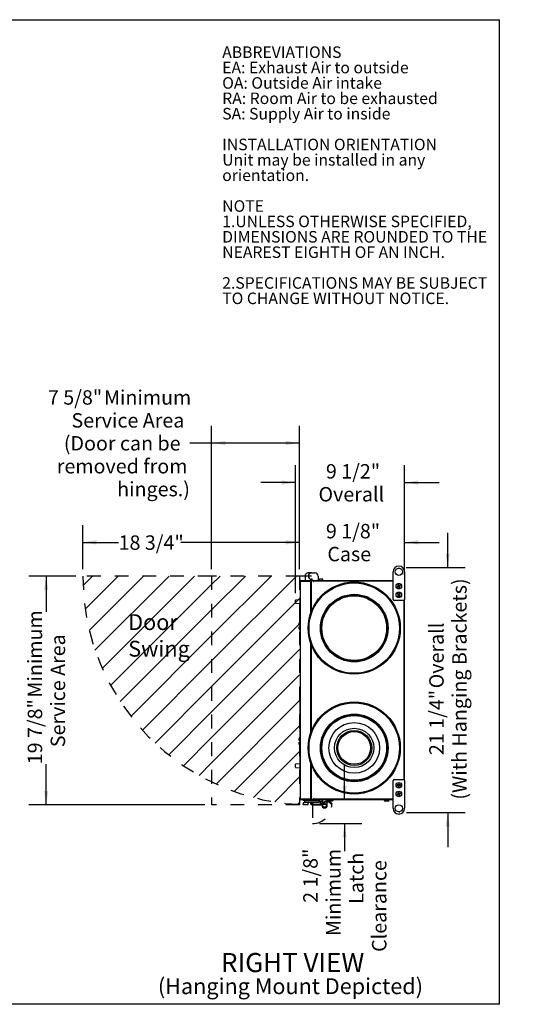
# Model space of a CAD drawing. Units: inches. Extents: x 0.3 to 10.7, y 0.5 to 8.2.
# Drawn here: x 7.1 to 10.7, y 1.1 to 8.2 of the extents above; entities that cross this region are included whole.
import ezdxf

# ---------------------------------------------------------------- set-up
doc = ezdxf.new("R2010")
doc.units = ezdxf.units.IN
doc.header["$MEASUREMENT"] = 0
doc.linetypes.add('SLD-Dashed', pattern=[0.075, 0.05, -0.025])
doc.linetypes.add('SLD-Solid', pattern=[0])
doc.layers.add('DRAWING_FORMAT_LINES', color=7, linetype='SLD-Solid', lineweight=25)
for name, color, linetype in [('FADED', 9, 'SLD-Solid'), ('FORMAT', 7, 'SLD-Solid'), ('SERVICE_AREA_LINE', 7, 'SLD-Dashed'), ('TEXT', 7, 'SLD-Solid')]:
    doc.layers.add(name, color=color, linetype=linetype)
doc.styles.add('SLDTEXTSTYLE0', font='GOTHIC.TTF', dxfattribs={"width": 0.913})
doc.styles.add('SLDTEXTSTYLE1', font='GOTHICB.TTF', dxfattribs={"width": 0.913})
doc.dimstyles.new('SLDDIMSTYLE0', dxfattribs={"dimtxt": 0.104167, "dimasz": 0.1, "dimexe": 0, "dimexo": 0.0625, "dimgap": 0.026042, "dimtad": 0, "dimdec": 6, "dimlfac": 12, "dimrnd": 1e-09, "dimzin": 12, "dimdsep": 46, "dimlunit": 5, "dimtxsty": 'SLDTEXTSTYLE0', "dimsah": 1, "dimcen": 0.09, "dimadec": 0, "dimazin": 3, "dimtfac": 1, "dimtdec": 3, "dimtofl": 0, "dimtmove": 0, "dimatfit": 3, "dimfxl": 1, "dimfrac": 2, "dimtolj": 1, "dimtzin": 12, "dimarcsym": 0})
doc.dimstyles.new('SLDDIMSTYLE1', dxfattribs={"dimtxt": 0.104167, "dimasz": 0.1, "dimexe": 0, "dimexo": 0.0625, "dimgap": 0.026042, "dimtad": 0, "dimdec": 6, "dimlfac": 12, "dimrnd": 1e-09, "dimzin": 12, "dimdsep": 46, "dimlunit": 5, "dimtxsty": 'SLDTEXTSTYLE0', "dimsah": 1, "dimcen": 0.09, "dimadec": 0, "dimazin": 3, "dimtfac": 1, "dimtdec": 3, "dimtmove": 0, "dimatfit": 0, "dimfxl": 1, "dimfrac": 2, "dimtolj": 1, "dimtzin": 12, "dimarcsym": 0})

# ---------------------------------------------------------------- blocks, each defined once
blk = doc.blocks.new('SW_NOTE_1')
at = {"layer": 'SERVICE_AREA_LINE', "color": 0, "attachment_point": 2, "style": 'SLDTEXTSTYLE0'}
for s, insert, char_height in [('RIGHT VIEW', (0.5081, 0.176), 0.1378), ('(Hanging Mount Depicted)', (0.4923, -0.0064), 0.114583)]:
    blk.add_mtext(s, dxfattribs=dict(at, insert=insert, char_height=char_height))
blk = doc.blocks.new('SW_NOTE_3')
at = {"layer": 'TEXT', "color": 0, "attachment_point": 1}
for s, insert, char_height, style in [('ABBREVIATIONS', (0, 0.1064), 0.083333, 'SLDTEXTSTYLE1'), ('EA: Exhaust Air to outside', (0, -0.0047), 0.083333, 'SLDTEXTSTYLE0'), ('OA: Outside Air intake', (0, -0.1158), 0.083333, 'SLDTEXTSTYLE0'), ('RA: Room Air to be exhausted', (0, -0.2269), 0.083333, 'SLDTEXTSTYLE0'), ('SA: Supply Air to inside', (0, -0.338), 0.083333, 'SLDTEXTSTYLE0'), ('INSTALLATION ORIENTATION', (0, -0.5602), 0.083333, 'SLDTEXTSTYLE1'), ('Unit may be installed in any ', (0, -0.6713), 0.083333, 'SLDTEXTSTYLE0'), ('orientation.', (0, -0.7824), 0.083333, 'SLDTEXTSTYLE0'), ('NOTE', (0, -1.0047), 0.08333, 'SLDTEXTSTYLE1'), ('1.UNLESS OTHERWISE SPECIFIED,', (0, -1.1158), 0.083333, 'SLDTEXTSTYLE0'), ('DIMENSIONS ARE ROUNDED TO THE', (0, -1.2269), 0.083333, 'SLDTEXTSTYLE0'), ('NEAREST EIGHTH OF AN INCH.', (0, -1.338), 0.083333, 'SLDTEXTSTYLE0'), ('2.SPECIFICATIONS MAY BE SUBJECT ', (0, -1.5602), 0.083333, 'SLDTEXTSTYLE0'), ('TO CHANGE WITHOUT NOTICE.', (0, -1.6713), 0.083333, 'SLDTEXTSTYLE0')]:
    blk.add_mtext(s, dxfattribs=dict(at, insert=insert, char_height=char_height, style=style))
blk = doc.blocks.new('_D_4')
at = {"layer": 'FORMAT'}
for p, q in [((8.5116, 4.203), (8.5116, 5.2385)), ((9.147, 4.203), (9.147, 5.2385)), ((8.5116, 5.1135), (8.3541, 5.1135)), ((9.147, 5.1135), (8.5116, 5.1135))]:
    blk.add_line(p, q, dxfattribs=at)
for points in [[(8.5116, 5.1135), (8.6116, 5.0985), (8.6116, 5.1285)], [(9.147, 5.1135), (9.047, 5.1285), (9.047, 5.0985)]]:
    blk.add_solid(points, dxfattribs=at)
at = {"layer": 'FORMAT', "attachment_point": 1, "style": 'SLDTEXTSTYLE0'}
for s, insert, char_height in [('7 5/8"', (7.3297, 5.4948), 0.10417), (' Minimum', (7.7028, 5.4948), 0.10417), ('Service Area', (7.4995, 5.3293), 0.104167), ('(Door can be', (7.4445, 5.1638), 0.104167), ('removed from', (7.3936, 4.9983), 0.104167), ('hinges.)', (7.8297, 4.8328), 0.10417)]:
    blk.add_mtext(s, dxfattribs=dict(at, insert=insert, char_height=char_height))
blk = doc.blocks.new('_D_5')
at = {"layer": 'FORMAT'}
for p, q in [((7.5805, 4.203), (7.5805, 4.5213)), ((9.147, 4.203), (9.147, 4.5213)), ((7.5805, 4.3963), (7.8398, 4.3963)), ((9.147, 4.3963), (8.2898, 4.3963))]:
    blk.add_line(p, q, dxfattribs=at)
for points in [[(7.5805, 4.3963), (7.6805, 4.3813), (7.6805, 4.4113)], [(9.147, 4.3963), (9.047, 4.4113), (9.047, 4.3813)]]:
    blk.add_solid(points, dxfattribs=at)
at = {"layer": 'FORMAT', "insert": (7.8398, 4.4466), "char_height": 0.10417, "attachment_point": 1, "style": 'SLDTEXTSTYLE0'}
blk.add_mtext('18 3/4"', dxfattribs=at)
blk = doc.blocks.new('_D_6')
at = {"layer": 'FORMAT'}
for p, q in [((7.5305, 4.153), (7.1918, 4.153)), ((7.3168, 4.153), (7.3168, 3.8952)), ((7.3168, 2.5002), (7.3168, 2.7939)), ((8.4616, 2.5002), (7.1918, 2.5002))]:
    blk.add_line(p, q, dxfattribs=at)
for points in [[(7.3168, 4.153), (7.3018, 4.053), (7.3318, 4.053)], [(7.3168, 2.5002), (7.3318, 2.6002), (7.3018, 2.6002)]]:
    blk.add_solid(points, dxfattribs=at)
at = {"layer": 'FORMAT', "attachment_point": 1, "rotation": 90, "style": 'SLDTEXTSTYLE0'}
for s, insert, char_height in [(' Minimum', (7.1837, 3.244), 0.10417), ('Service Area', (7.3493, 2.9173), 0.104167), ('19 7/8"', (7.1837, 2.7939), 0.10417)]:
    blk.add_mtext(s, dxfattribs=dict(at, insert=insert, char_height=char_height))
blk = doc.blocks.new('_D_7')
at = {"layer": 'FORMAT'}
for p, q in [((9.4716, 2.538), (9.4716, 2.788)), ((9.2894, 2.3649), (9.5966, 2.3649)), ((9.4716, 2.3649), (9.4716, 2.1661))]:
    blk.add_line(p, q, dxfattribs=at)
for points in [[(9.4716, 2.538), (9.4866, 2.638), (9.4566, 2.638)], [(9.4716, 2.3649), (9.4566, 2.2649), (9.4866, 2.2649)]]:
    blk.add_solid(points, dxfattribs=at)
at = {"layer": 'FORMAT', "char_height": 0.10417, "attachment_point": 1, "rotation": 90, "style": 'SLDTEXTSTYLE0'}
for s, insert in [('2 1/8"', (9.173, 1.793)), ('Minimum', (9.3385, 1.5533)), ('Latch', (9.504, 1.7853)), ('Clearance', (9.6695, 1.4387))]:
    blk.add_mtext(s, dxfattribs=dict(at, insert=insert))
blk = doc.blocks.new('_D_8')
at = {"layer": 'FORMAT'}
for p, q in [((10.2162, 4.2151), (10.2162, 4.4651)), ((9.9168, 4.2151), (10.3412, 4.2151)), ((9.9176, 2.4443), (10.3412, 2.4443)), ((10.2162, 2.4443), (10.2162, 2.1943))]:
    blk.add_line(p, q, dxfattribs=at)
for points in [[(10.2162, 4.2151), (10.2312, 4.3151), (10.2012, 4.3151)], [(10.2162, 2.4443), (10.2012, 2.3443), (10.2312, 2.3443)]]:
    blk.add_solid(points, dxfattribs=at)
at = {"layer": 'FORMAT', "attachment_point": 1, "rotation": 90, "style": 'SLDTEXTSTYLE0'}
for s, insert, char_height in [('(With Hanging Brackets)', (10.2486, 2.5381), 0.104167), (' Overall', (10.0831, 3.3102), 0.10417), ('21 1/4"', (10.0831, 2.8602), 0.10417)]:
    blk.add_mtext(s, dxfattribs=dict(at, insert=insert, char_height=char_height))
blk = doc.blocks.new('_D_9')
at = {"layer": 'FORMAT'}
for p, q in [((9.147, 4.203), (9.147, 4.5213)), ((9.9041, 4.1643), (9.9041, 4.5213)), ((9.147, 4.3963), (8.897, 4.3963)), ((9.9041, 4.3963), (10.1541, 4.3963))]:
    blk.add_line(p, q, dxfattribs=at)
for points in [[(9.147, 4.3963), (9.047, 4.4113), (9.047, 4.3813)], [(9.9041, 4.3963), (10.0041, 4.3813), (10.0041, 4.4113)]]:
    blk.add_solid(points, dxfattribs=at)
at = {"layer": 'FORMAT', "char_height": 0.10417, "attachment_point": 1, "style": 'SLDTEXTSTYLE0'}
for s, insert in [('9 1/8"', (9.3367, 4.5293)), ('Case', (9.3473, 4.3638))]:
    blk.add_mtext(s, dxfattribs=dict(at, insert=insert))
blk = doc.blocks.new('_D_10')
at = {"layer": 'FORMAT'}
for p, q in [((9.117, 4.029), (9.117, 4.9531)), ((9.9041, 4.1643), (9.9041, 4.9531)), ((9.117, 4.8281), (8.867, 4.8281)), ((9.9041, 4.8281), (10.1541, 4.8281))]:
    blk.add_line(p, q, dxfattribs=at)
for points in [[(9.117, 4.8281), (9.017, 4.8431), (9.017, 4.8131)], [(9.9041, 4.8281), (10.0041, 4.8131), (10.0041, 4.8431)]]:
    blk.add_solid(points, dxfattribs=at)
at = {"layer": 'FORMAT', "char_height": 0.10417, "attachment_point": 1, "style": 'SLDTEXTSTYLE0'}
for s, insert in [('9 1/2"', (9.3367, 4.9611)), ('Overall', (9.2831, 4.7956))]:
    blk.add_mtext(s, dxfattribs=dict(at, insert=insert))
blk = doc.blocks.new('SW_NOTE_6')
at = {"layer": 'FORMAT', "color": 0, "char_height": 0.11458, "attachment_point": 1, "style": 'SLDTEXTSTYLE0'}
for s, insert in [('Door', (0, 0.1464)), ('Swing', (0, -0.0458))]:
    blk.add_mtext(s, dxfattribs=dict(at, insert=insert))

msp = doc.modelspace()

# ---------------------------------------------------------------- hatches: boundary and pattern name
at = {"layer": 'FADED'}
h = msp.add_hatch(dxfattribs=at)
h.set_pattern_fill('LINE', color=256, scale=1.04167, angle=45, style=0)
edge = h.paths.add_edge_path(flags=0)
edge.add_line((8.51155214, 4.15301518), (7.58052231, 4.15301518))
edge.add_arc((9.2334688, 4.15301518), 1.65294649, 180, 244.103595799)
edge.add_line((8.51155214, 2.66604899), (8.51155214, 4.15301518))
h = msp.add_hatch(dxfattribs=at)
h.set_pattern_fill('LINE', color=256, scale=1.04167, angle=45, style=0)
edge = h.paths.add_edge_path(flags=0)
edge.add_line((8.51155214, 4.15301518), (8.51155214, 2.66604899))
edge.add_arc((9.2334688, 4.15301518), 1.65294649, 244.103595799, 267.000296271)
edge.add_line((9.1469688, 2.50233354), (9.1469688, 4.15301518))
edge.add_line((9.1469688, 4.15301518), (8.51155214, 4.15301518))

# ---------------------------------------------------------------- linework, layer by layer
at = {"color": 7, "linetype": 'SLD-Solid', "lineweight": 25}
for p, q in [((9.18626407, 4.15301519), (9.18626407, 4.12233278)), ((9.22293496, 4.17634851), (9.20959739, 4.17634851)), ((9.23346878, 4.17634851), (9.22293496, 4.17634851)), ((9.22912823, 4.1286976), (9.22912823, 4.12233278)), ((9.23346878, 4.17634851), (9.25734021, 4.17634851)), ((9.23682511, 4.12968182), (9.23346878, 4.12968182)), ((9.23780938, 4.12233278), (9.23780938, 4.1286976)), ((9.28067353, 4.15301519), (9.28067353, 4.12233278)), ((9.28880215, 4.12464017), (9.28880215, 4.12301517)), ((9.29941737, 4.13134852), (9.29551046, 4.13134852)), ((9.2995521, 4.13134403), (9.29941737, 4.13134852)), ((9.29987829, 4.13134852), (9.29941737, 4.13134852)), ((9.29987829, 4.13134852), (9.2995521, 4.13134403)), ((9.30831421, 4.13134852), (9.29987829, 4.13134852)), ((9.30864035, 4.13134403), (9.30831421, 4.13134852)), ((9.30850556, 4.13134852), (9.30831421, 4.13134852)), ((9.30850556, 4.13134852), (9.30864035, 4.13134403)), ((9.30892712, 4.13134852), (9.30850556, 4.13134852)), ((9.31563548, 4.12301517), (9.31563548, 4.12464017)), ((9.82151047, 3.98384849), (9.82151047, 4.18384847)), ((9.9048438, 4.18384847), (9.9048438, 3.98384849)), ((9.15121882, 4.11709851), (9.15121882, 2.54226518)), ((9.15405214, 4.11709851), (9.15121882, 4.11709851)), ((9.15546883, 4.12134851), (9.15546883, 4.11851519)), ((9.15546883, 4.12134851), (9.22555214, 4.12134851)), ((9.15546883, 4.11851519), (9.22555214, 4.11851519)), ((9.15546883, 4.11619529), (9.22555214, 4.11619529)), ((9.18430213, 4.11851519), (9.18430213, 4.11643186)), ((9.18430213, 4.11643186), (9.21204807, 4.11643186)), ((9.18688862, 4.11619529), (9.18688862, 4.11643186)), ((9.18691321, 4.11619529), (9.18691321, 4.11643186)), ((9.18696459, 4.11619529), (9.18696459, 4.11643186)), ((9.19569697, 4.11619529), (9.19569697, 4.11643186)), ((9.21053453, 4.11619529), (9.21053453, 4.11643186)), ((9.21204807, 4.11643186), (9.21930211, 4.11643186)), ((9.21663971, 4.11619529), (9.21663971, 4.11643186)), ((9.21669104, 4.11619529), (9.21669104, 4.11643186)), ((9.21671568, 4.11619529), (9.21671568, 4.11643186)), ((9.21930211, 4.11643186), (9.21930211, 4.11851519)), ((9.22584743, 4.12134851), (9.22555214, 4.12134851)), ((9.22555214, 4.11851519), (9.22555214, 4.12134851)), ((9.22555214, 4.11619529), (9.22555214, 3.88225264)), ((9.22696878, 4.11619529), (9.22555214, 4.11619529)), ((9.22696878, 4.1161402), (9.22555214, 4.1161402)), ((9.22814401, 4.12134851), (9.22584743, 4.12134851)), ((9.22980215, 4.11619529), (9.22696878, 4.11619529)), ((9.22696878, 4.1161402), (9.22696878, 4.11619529)), ((9.22696878, 4.1161402), (9.22696878, 3.88640267)), ((9.22930212, 4.0773478), (9.22930212, 4.07801518)), ((9.22930212, 4.06051516), (9.22930212, 4.0773478)), ((9.25063547, 4.11926519), (9.22980215, 4.11926519)), ((9.22980215, 4.11926519), (9.22980215, 3.89421224)), ((9.24109017, 4.12134851), (9.2387936, 4.12134851)), ((9.24396882, 4.12134851), (9.24109017, 4.12134851)), ((9.24396882, 4.11926519), (9.24396882, 4.12134851)), ((9.24396882, 4.12134851), (9.82151047, 4.12134851)), ((9.24548783, 4.11426518), (9.24680214, 4.11426518)), ((9.24680214, 4.11426518), (9.24680214, 4.1155795)), ((9.25063547, 4.11926519), (9.25063547, 4.1155795)), ((9.25063547, 4.11851519), (9.82151047, 4.11851519)), ((9.85715571, 4.08916875), (9.86047075, 4.08084635)), ((9.86201264, 4.07697547), (9.86532769, 4.06865306)), ((9.14871881, 3.98203688), (9.117744, 3.97987094)), ((9.14871881, 3.99830814), (9.15121882, 3.99830814)), ((9.14871881, 3.99830814), (9.14871881, 3.99414149)), ((9.14871881, 3.99414149), (9.14871881, 3.98542621)), ((9.14871881, 3.98542621), (9.15121882, 3.98542621)), ((9.14871881, 3.98542621), (9.14871881, 3.95254163)), ((9.87208386, 4.0240323), (9.86897529, 4.02680681)), ((9.11696878, 3.95757664), (9.11696878, 3.97903964)), ((9.117744, 3.95674534), (9.14871881, 3.95457939)), ((9.14871881, 3.95254163), (9.15121882, 3.95254163)), ((9.14871881, 3.81344648), (9.14871881, 3.95254163)), ((9.89651047, 3.97551518), (9.8298438, 3.97551518)), ((9.8998438, 3.97621086), (9.8998438, 2.68315282)), ((9.9040938, 2.67897023), (9.9040938, 3.98039345)), ((9.14288546, 3.80283869), (9.14288546, 3.81341216)), ((9.14288546, 3.79761898), (9.14288546, 3.80283869)), ((9.14288546, 3.7816917), (9.14288546, 3.78691136)), ((9.14288546, 3.77111818), (9.14288546, 3.7816917)), ((9.14871881, 3.81825777), (9.14697942, 3.81822267)), ((9.15121882, 3.80528667), (9.14697942, 3.80524394)), ((9.14697942, 3.7975475), (9.15121882, 3.79747349)), ((9.15121882, 3.78705685), (9.14697942, 3.78698283)), ((9.15121882, 3.77924372), (9.14697942, 3.77928639)), ((9.15121882, 3.81349688), (9.14871881, 3.81344648)), ((9.15121882, 3.76622221), (9.14697942, 3.76630767)), ((9.22555214, 3.67144437), (9.22555214, 3.01708596)), ((9.22696878, 3.66729434), (9.22696878, 3.02123602)), ((9.22980215, 3.65948477), (9.22980215, 3.02904559)), ((9.22696878, 3.58980684), (9.22980215, 3.58980684)), ((9.22696878, 3.51389018), (9.22980215, 3.51389018)), ((9.22696878, 3.34583867), (9.22980215, 3.34583867)), ((9.22696878, 3.31335835), (9.22980215, 3.31335835)), ((9.14955212, 3.23022329), (9.15038547, 3.23022329)), ((9.14955212, 3.22796903), (9.15038547, 3.22796903)), ((9.14955212, 3.22796903), (9.14955212, 3.22713173)), ((9.14955212, 3.22713173), (9.15038547, 3.22713173)), ((9.14955212, 3.22423799), (9.15038547, 3.22423799)), ((9.14955212, 3.22404017), (9.15038547, 3.22404017)), ((9.14955212, 3.21815148), (9.15038547, 3.21815148)), ((9.15038547, 2.984958), (9.15038547, 3.24634851)), ((9.15038547, 3.24634851), (9.15121882, 3.24634851)), ((9.22696878, 3.26389018), (9.22980215, 3.26389018)), ((9.14955212, 3.19586581), (9.15038547, 3.19586581)), ((9.14955212, 3.19566004), (9.15038547, 3.19566004)), ((9.14955212, 3.19524851), (9.15038547, 3.19524851)), ((9.14955212, 3.19524851), (9.14955212, 3.19360235)), ((9.14955212, 3.19360235), (9.15038547, 3.19360235)), ((9.14955212, 3.19360235), (9.14955212, 3.18969274)), ((9.14955212, 3.18969274), (9.15038547, 3.18969274)), ((9.14955212, 3.18444242), (9.15038547, 3.18444242)), ((9.14955212, 3.17878698), (9.15038547, 3.17878698)), ((9.22696878, 3.18797351), (9.22980215, 3.18797351)), ((9.14288546, 2.96950535), (9.14288546, 2.98007885)), ((9.14288546, 2.96428564), (9.14288546, 2.96950535)), ((9.14288546, 2.94835834), (9.14288546, 2.95357805)), ((9.14288546, 2.93778485), (9.14288546, 2.94835834)), ((9.15121882, 2.98497482), (9.14697942, 2.98488936)), ((9.15121882, 2.97195331), (9.14697942, 2.97191061)), ((9.14697942, 2.96421417), (9.15121882, 2.96414018)), ((9.15121882, 2.95372352), (9.14697942, 2.9536495)), ((9.15121882, 2.94591036), (9.14697942, 2.94595308)), ((9.14871881, 2.93293928), (9.14697942, 2.93297433)), ((9.14871881, 2.93775053), (9.15121882, 2.93770012)), ((9.14871881, 2.93775053), (9.14871881, 2.7986554)), ((9.15038547, 2.95370897), (9.15038547, 2.96415472)), ((9.11696878, 2.77215739), (9.11696878, 2.79362034)), ((9.14871881, 2.79661764), (9.117744, 2.79445164)), ((9.15121882, 2.7986554), (9.14871881, 2.7986554)), ((9.14871881, 2.7986554), (9.14871881, 2.76577081)), ((9.22555214, 2.80627772), (9.22555214, 2.54316839)), ((9.22696878, 2.80212769), (9.22696878, 2.54322349)), ((9.22980215, 2.79431808), (9.22980215, 2.5400985)), ((9.117744, 2.77132609), (9.14871881, 2.76916014)), ((9.14871881, 2.76577081), (9.15121882, 2.76577081)), ((9.14871881, 2.76577081), (9.14871881, 2.75705554)), ((9.14871881, 2.75705554), (9.14871881, 2.75288889)), ((9.14871881, 2.75288889), (9.15121882, 2.75288889)), ((9.15038547, 2.66301518), (9.15038547, 2.75288889)), ((9.15038547, 2.66301518), (9.15121882, 2.66301518)), ((9.82151047, 2.47551521), (9.82151047, 2.67551519)), ((9.8298438, 2.6838485), (9.89651047, 2.6838485)), ((9.85209968, 2.64406568), (9.85217485, 2.63989966)), ((9.86089496, 2.65318413), (9.86105656, 2.64422725)), ((9.86113172, 2.64006128), (9.86129332, 2.63110441)), ((9.86522255, 2.6443024), (9.86506095, 2.65325927)), ((9.86545931, 2.63117955), (9.86529771, 2.64013643)), ((9.87425459, 2.64029805), (9.87417942, 2.64446402)), ((9.9048438, 2.67551519), (9.9048438, 2.47551521)), ((9.22930212, 2.58874341), (9.22930212, 2.59884852)), ((9.22930212, 2.58134851), (9.22930212, 2.58874341)), ((9.85212424, 2.57765896), (9.85362126, 2.57377048)), ((9.86437285, 2.58237458), (9.86115424, 2.59073473)), ((9.86198143, 2.57698909), (9.86520004, 2.56862894)), ((9.86908848, 2.57012595), (9.86586987, 2.57848615)), ((9.87423003, 2.58170476), (9.87273301, 2.58559319)), ((9.15405214, 2.54226518), (9.15121882, 2.54226518)), ((9.15546883, 2.54316839), (9.22555214, 2.54316839)), ((9.15546883, 2.53801517), (9.15546883, 2.54084849)), ((9.15546883, 2.54084849), (9.22555214, 2.54084849)), ((9.22555214, 2.53801517), (9.15546883, 2.53801517)), ((9.17202192, 2.51512952), (9.17202192, 2.5091626)), ((9.17251408, 2.53801517), (9.17251408, 2.53151517)), ((9.17380336, 2.53151517), (9.17251408, 2.53151517)), ((9.20925948, 2.53151517), (9.17380336, 2.53151517)), ((9.18348262, 2.51747034), (9.17618858, 2.51598057)), ((9.20925948, 2.50024596), (9.18093862, 2.50024596)), ((9.19353122, 2.53040032), (9.18606265, 2.53040032)), ((9.18606265, 2.52055783), (9.19353122, 2.52055783)), ((9.27650365, 2.53040032), (9.19353122, 2.53040032)), ((9.19353122, 2.52055783), (9.27650365, 2.52055783)), ((9.20925948, 2.53151517), (9.20925948, 2.53801517)), ((9.20925948, 2.53151517), (9.20925948, 2.53040032)), ((9.20925948, 2.5091626), (9.20925948, 2.52055783)), ((9.20925948, 2.50024596), (9.20925948, 2.5091626)), ((9.22696878, 2.54322349), (9.22555214, 2.54322349)), ((9.22555214, 2.54316839), (9.22696878, 2.54316839)), ((9.22555214, 2.54084849), (9.22555214, 2.53801517)), ((9.22562958, 2.52055783), (9.22562958, 2.51068249)), ((9.22696878, 2.54316839), (9.22696878, 2.54322349)), ((9.22980215, 2.54316839), (9.22696878, 2.54316839)), ((9.25063547, 2.5400985), (9.22980215, 2.5400985)), ((9.23061644, 2.52055783), (9.23061644, 2.51068249)), ((9.23081331, 2.51950796), (9.23081331, 2.52055783)), ((9.24068861, 2.51691609), (9.23340517, 2.51691609)), ((9.23505804, 2.5074345), (9.23505804, 2.51393386)), ((9.23505804, 2.51393386), (9.24364136, 2.51393386)), ((9.24364136, 2.5074345), (9.23505804, 2.5074345)), ((9.24364136, 2.50523628), (9.23606265, 2.50523628)), ((9.23606265, 2.50024938), (9.29933127, 2.50024938)), ((9.24124637, 2.53801189), (9.25151541, 2.53801189)), ((9.24364136, 2.51393386), (9.24364136, 2.51396334)), ((9.24364136, 2.5074345), (9.24364136, 2.51393386)), ((9.24364136, 2.50523628), (9.24364136, 2.5074345)), ((9.24396882, 2.5400985), (9.24396882, 2.53801517)), ((9.82151047, 2.53801517), (9.24396882, 2.53801517)), ((9.24680214, 2.5450985), (9.24548783, 2.5450985)), ((9.24680214, 2.54378419), (9.24680214, 2.5450985)), ((9.25063547, 2.54378419), (9.25063547, 2.5400985)), ((9.82151047, 2.54084849), (9.25063547, 2.54084849)), ((9.25151541, 2.53801189), (9.25151541, 2.53151581)), ((9.25151541, 2.53151581), (9.26398257, 2.53151581)), ((9.26398257, 2.53151581), (9.26398257, 2.53801517)), ((9.2725659, 2.53151581), (9.26398257, 2.53151581)), ((9.2725659, 2.53151581), (9.2725659, 2.53801517)), ((9.2725659, 2.53151581), (9.27366104, 2.53151581)), ((9.27366104, 2.53151581), (9.27366104, 2.53591214)), ((9.27366104, 2.53591214), (9.2840613, 2.53591214)), ((9.2840613, 2.53040032), (9.27650365, 2.53040032)), ((9.27650365, 2.52055783), (9.2840613, 2.52055783)), ((9.28632434, 2.52984916), (9.28756786, 2.52984916)), ((9.28819456, 2.52908973), (9.28740531, 2.52908973)), ((9.28827332, 2.52186848), (9.28740531, 2.52186848)), ((9.28880215, 2.53634852), (9.28880215, 2.53472352)), ((9.29449441, 2.52547908), (9.29449441, 2.50523628)), ((9.29449441, 2.50523628), (9.29918598, 2.50523628)), ((9.29551046, 2.52801516), (9.29941737, 2.52801516)), ((9.29918598, 2.50523628), (9.29918598, 2.50274943)), ((9.29933127, 2.50024938), (9.29948126, 2.50024938)), ((9.29941737, 2.52801516), (9.2995521, 2.52801966)), ((9.29941737, 2.52801516), (9.29987829, 2.52801516)), ((9.29948126, 2.50024938), (9.29948126, 2.50563022)), ((9.29948126, 2.50024938), (9.30038487, 2.50024938)), ((9.2995521, 2.52801966), (9.29987829, 2.52801516)), ((9.29987829, 2.52801516), (9.30831421, 2.52801516)), ((9.30766761, 2.52801516), (9.30766761, 2.51423369)), ((9.30766761, 2.50735686), (9.30766761, 2.49719826)), ((9.30831421, 2.52801516), (9.30864035, 2.52801966)), ((9.30831421, 2.52801516), (9.30850556, 2.52801516)), ((9.30864035, 2.52801966), (9.30850556, 2.52801516)), ((9.30850556, 2.52801516), (9.30892712, 2.52801516)), ((9.31563548, 2.53472352), (9.31563548, 2.53634852)), ((9.34631594, 2.53551517), (9.34631594, 2.53801517)), ((9.34631594, 2.52634949), (9.34631594, 2.53551517)), ((9.34631594, 2.49719826), (9.34631594, 2.52094992)), ((9.35298259, 2.53151581), (9.34634199, 2.53151581)), ((9.34937595, 2.52818182), (9.34767713, 2.52818182)), ((9.3693438, 2.52818182), (9.34937595, 2.52818182)), ((9.35298259, 2.53801517), (9.35298259, 2.53151581)), ((9.35298259, 2.53151581), (9.38814924, 2.53151581)), ((9.36014923, 2.53151581), (9.36014923, 2.52984916)), ((9.36014923, 2.52984916), (9.36744092, 2.52897415)), ((9.36014923, 2.52984916), (9.3632002, 2.52984916)), ((9.3632002, 2.52984916), (9.3809826, 2.52984916)), ((9.36744092, 2.52897415), (9.36835621, 2.52897415)), ((9.36835621, 2.52897415), (9.3736909, 2.52897415)), ((9.3736909, 2.52897415), (9.3809826, 2.52984916)), ((9.37843483, 2.50419242), (9.38228894, 2.5073729)), ((9.3809826, 2.52984916), (9.3809826, 2.53151581)), ((9.38814924, 2.53151581), (9.38814924, 2.53801517)), ((9.75784381, 2.53718182), (9.38814924, 2.53718182)), ((9.75784381, 2.53634852), (9.38814924, 2.53634852)), ((9.75784381, 2.53801517), (9.75784381, 2.53468187)), ((9.78601047, 2.52818182), (9.7643438, 2.52818182)), ((9.79251047, 2.53468187), (9.79251047, 2.53801517))]:
    msp.add_line(p, q, dxfattribs=at)
at = {"color": 7, "linetype": 'SLD-Solid', "lineweight": 25, "flags": 128}
for points in [[(9.86047075, 4.08084635), (9.85940927, 4.08042351), (9.85835135, 4.08000214), (9.85729824, 4.07958263), (9.85625119, 4.07916557), (9.85521145, 4.07875138), (9.85418025, 4.07834067), (9.85315882, 4.07793378), (9.85214836, 4.07753128)], [(9.85214836, 4.07753128), (9.85234092, 4.07704792), (9.85253362, 4.07656412), (9.85272644, 4.07608003), (9.85291931, 4.07559584), (9.85311217, 4.07511165), (9.85330499, 4.07462761), (9.8534977, 4.07414381), (9.85369025, 4.0736604)], [(9.85369025, 4.0736604), (9.8547007, 4.0740629), (9.85572214, 4.07446979), (9.85675333, 4.0748805), (9.85779307, 4.07529469), (9.85884012, 4.07571175), (9.85989323, 4.07613126), (9.86095115, 4.07655263), (9.86201264, 4.07697547)], [(9.86102659, 4.09071059), (9.86054319, 4.09051807), (9.8600594, 4.09032535), (9.85957534, 4.09013254), (9.85909115, 4.08993967), (9.85860695, 4.08974681), (9.85812289, 4.08955399), (9.8576391, 4.08936128), (9.85715571, 4.08916875)], [(9.86434163, 4.08238824), (9.86391882, 4.0834497), (9.86349741, 4.08450764), (9.86307793, 4.08556075), (9.86266086, 4.08660779), (9.8622467, 4.08764754), (9.86183594, 4.08867875), (9.86142908, 4.08970017), (9.86102659, 4.09071059)], [(9.87266402, 4.08570326), (9.87165357, 4.08530076), (9.87063214, 4.08489391), (9.86960094, 4.08448315), (9.8685612, 4.08406902), (9.86751415, 4.08365195), (9.86646104, 4.08323244), (9.86540311, 4.08281102), (9.86434163, 4.08238824)], [(9.86532769, 4.06865306), (9.86581108, 4.06884563), (9.86629487, 4.06903835), (9.86677893, 4.06923117), (9.86726313, 4.06942403), (9.86774732, 4.06961689), (9.86823138, 4.06980971), (9.86871517, 4.07000238), (9.86919857, 4.07019495)], [(9.86588352, 4.07851736), (9.866945, 4.07894014), (9.86800292, 4.07936156), (9.86905603, 4.07978107), (9.87010308, 4.08019814), (9.87114282, 4.08061227), (9.87217402, 4.08102303), (9.87319545, 4.08142988), (9.87420591, 4.08183238)], [(9.86919857, 4.07019495), (9.86879607, 4.07120542), (9.8683892, 4.07222685), (9.86797845, 4.07325805), (9.86756429, 4.07429776), (9.86714722, 4.07534485), (9.86672774, 4.07639795), (9.86630634, 4.07745584), (9.86588352, 4.07851736)], [(9.87420591, 4.08183238), (9.87401336, 4.08231578), (9.87382065, 4.08279958), (9.87362783, 4.08328363), (9.87343497, 4.08376782), (9.8732421, 4.08425201), (9.87304928, 4.0847361), (9.87285657, 4.0852199), (9.87266402, 4.08570326)], [(9.85632667, 4.02608859), (9.85598019, 4.02570037), (9.85563342, 4.02531185), (9.85528647, 4.02492314), (9.85493942, 4.02453428), (9.85459236, 4.02414542), (9.85424541, 4.02375671), (9.85389864, 4.0233682), (9.85355217, 4.02297998)], [(9.85355217, 4.02297998), (9.85436363, 4.02225574), (9.85518391, 4.02152359), (9.85601203, 4.0207845), (9.85684701, 4.02003924), (9.85768786, 4.01928876), (9.85853357, 4.01853392), (9.85938316, 4.01777562), (9.86023559, 4.01701482)], [(9.86023559, 4.01701482), (9.85947476, 4.01616235), (9.85871648, 4.01531277), (9.85796165, 4.01446705), (9.85721117, 4.01362622), (9.85646592, 4.01279126), (9.85572679, 4.01196314), (9.85499467, 4.01114284), (9.85427041, 4.01033139)], [(9.85427041, 4.01033139), (9.85465861, 4.00998492), (9.85504712, 4.00963811), (9.85543585, 4.0092912), (9.85582469, 4.00894414), (9.85621353, 4.00859708), (9.85660226, 4.00825012), (9.85699078, 4.00790335), (9.85737898, 4.00755688)], [(9.8630101, 4.02012338), (9.86215766, 4.02088423), (9.86130808, 4.02164249), (9.86046236, 4.02239732), (9.85962151, 4.02314781), (9.85878653, 4.02389306), (9.85795841, 4.02463221), (9.85713813, 4.02536431), (9.85632667, 4.02608859)], [(9.85737898, 4.00755688), (9.85810324, 4.00836833), (9.85883537, 4.00918863), (9.85957449, 4.01001675), (9.86031974, 4.01085171), (9.86107022, 4.01169254), (9.86182505, 4.01253826), (9.86258334, 4.01338784), (9.86334417, 4.01424031)], [(9.86897529, 4.02680681), (9.86825103, 4.02599536), (9.86751891, 4.02517506), (9.86677978, 4.02434694), (9.86603453, 4.02351198), (9.86528405, 4.0226711), (9.86452921, 4.02182543), (9.86377093, 4.0209758), (9.8630101, 4.02012338)], [(9.86334417, 4.01424031), (9.86419661, 4.01347946), (9.86504619, 4.0127212), (9.86589191, 4.01196636), (9.86673276, 4.01121588), (9.86756774, 4.01047063), (9.86839586, 4.00973148), (9.86921614, 4.00899938), (9.8700276, 4.0082751)], [(9.86611867, 4.01734887), (9.86687951, 4.01820134), (9.86763779, 4.01905092), (9.86839262, 4.01989664), (9.86914311, 4.02073747), (9.86988835, 4.02157243), (9.87062748, 4.02240055), (9.8713596, 4.02322085), (9.87208386, 4.0240323)], [(9.87280211, 4.01138366), (9.87199065, 4.01210795), (9.87117037, 4.01284005), (9.87034224, 4.01357919), (9.86950727, 4.01432444), (9.86866642, 4.01507493), (9.8678207, 4.01582976), (9.86697112, 4.01658802), (9.86611867, 4.01734887)], [(9.8700276, 4.0082751), (9.87037408, 4.00866332), (9.87072085, 4.00905184), (9.8710678, 4.00944055), (9.87141485, 4.00982941), (9.87176191, 4.01021822), (9.87210886, 4.01060698), (9.87245563, 4.01099549), (9.87280211, 4.01138366)], [(9.14697942, 3.7975475), (9.14617696, 3.79756153), (9.14540736, 3.79757493), (9.14469961, 3.7975873), (9.14408024, 3.7975981), (9.14357259, 3.79760695), (9.14319571, 3.79761355), (9.14296378, 3.79761761), (9.14288546, 3.79761898)], [(9.14288546, 3.78691136), (9.14296378, 3.78691273), (9.14319571, 3.78691679), (9.14357259, 3.78692339), (9.14408024, 3.78693224), (9.14469961, 3.78694304), (9.14540736, 3.78695541), (9.14617696, 3.78696885), (9.14697942, 3.78698283)], [(9.14697942, 2.96421417), (9.14617696, 2.96422818), (9.14540736, 2.96424162), (9.14469961, 2.96425396), (9.14408024, 2.96426477), (9.14357259, 2.96427364), (9.14319571, 2.96428022), (9.14296378, 2.96428427), (9.14288546, 2.96428564)], [(9.14288546, 2.95357805), (9.14296378, 2.95357942), (9.14319571, 2.95358348), (9.14357259, 2.95359005), (9.14408024, 2.9535989), (9.14469961, 2.9536097), (9.14540736, 2.95362207), (9.14617696, 2.95363549), (9.14697942, 2.9536495)], [(9.86105656, 2.64422725), (9.85991415, 2.64420662), (9.85877558, 2.64418609), (9.85764218, 2.64416565), (9.8565153, 2.64414532), (9.8553963, 2.64412513), (9.85428648, 2.64410513), (9.85318718, 2.64408528), (9.85209968, 2.64406568)], [(9.85217485, 2.63989966), (9.85326234, 2.63991931), (9.85436164, 2.63993911), (9.85547146, 2.63995916), (9.85659047, 2.63997935), (9.85771734, 2.63999968), (9.85885073, 2.64002012), (9.85998931, 2.64004065), (9.86113172, 2.64006128)], [(9.86506095, 2.65325927), (9.8645407, 2.65324989), (9.86402003, 2.6532405), (9.86349906, 2.65323111), (9.86297796, 2.65322173), (9.86245685, 2.65321229), (9.86193589, 2.65320291), (9.86141521, 2.65319352), (9.86089496, 2.65318413)], [(9.86129332, 2.63110441), (9.86181357, 2.63111379), (9.86233424, 2.63112318), (9.86285521, 2.63113257), (9.86337631, 2.63114195), (9.86389742, 2.63115139), (9.86441838, 2.63116077), (9.86493906, 2.63117016), (9.86545931, 2.63117955)], [(9.87417942, 2.64446402), (9.87309193, 2.64444442), (9.87199263, 2.64442457), (9.87088281, 2.64440452), (9.8697638, 2.64438433), (9.86863693, 2.64436399), (9.86750353, 2.64434356), (9.86636496, 2.64432303), (9.86522255, 2.6443024)], [(9.86529771, 2.64013643), (9.86644012, 2.64015706), (9.8675787, 2.64017759), (9.86871209, 2.64019802), (9.86983897, 2.64021836), (9.87095797, 2.64023855), (9.87206779, 2.64025855), (9.87316709, 2.6402784), (9.87425459, 2.64029805)], [(9.8604844, 2.58087757), (9.8594181, 2.58046705), (9.85835537, 2.58005791), (9.85729748, 2.57965062), (9.85624568, 2.57924568), (9.85520122, 2.57884357), (9.85416535, 2.57844474), (9.85313928, 2.57804972), (9.85212424, 2.57765896)], [(9.85362126, 2.57377048), (9.85463631, 2.57416129), (9.85566238, 2.57455631), (9.85669825, 2.57495514), (9.85774271, 2.57535725), (9.85879451, 2.57576219), (9.8598524, 2.57616943), (9.86091513, 2.57657857), (9.86198143, 2.57698909)], [(9.86115424, 2.59073473), (9.86066865, 2.59054778), (9.86018266, 2.59036068), (9.8596964, 2.59017349), (9.85921001, 2.58998624), (9.85872362, 2.58979895), (9.85823737, 2.58961176), (9.85775138, 2.58942466), (9.85726579, 2.58923772)], [(9.85726579, 2.58923772), (9.85765657, 2.58822265), (9.8580516, 2.58719658), (9.85845041, 2.58616073), (9.85885252, 2.58511628), (9.85925746, 2.58406445), (9.85966474, 2.58300656), (9.86007388, 2.58194387), (9.8604844, 2.58087757)], [(9.87273301, 2.58559319), (9.87171796, 2.58520242), (9.8706919, 2.58480736), (9.86965602, 2.58440858), (9.86861156, 2.58400647), (9.86755976, 2.58360153), (9.86650187, 2.58319424), (9.86543915, 2.58278509), (9.86437285, 2.58237458)], [(9.86520004, 2.56862894), (9.86568562, 2.56881589), (9.86617161, 2.56900299), (9.86665787, 2.56919018), (9.86714426, 2.56937747), (9.86763065, 2.56956471), (9.86811691, 2.56975191), (9.86860289, 2.569939), (9.86908848, 2.57012595)], [(9.86586987, 2.57848615), (9.86693617, 2.57889666), (9.8679989, 2.57930581), (9.86905679, 2.5797131), (9.87010859, 2.58011799), (9.87115304, 2.5805201), (9.87218892, 2.58091893), (9.87321499, 2.58131395), (9.87423003, 2.58170476)], [(9.17618858, 2.51598057), (9.17546508, 2.51583278), (9.17476353, 2.51568949), (9.17410525, 2.51555504), (9.17351033, 2.51543351), (9.17299676, 2.51532864), (9.17258018, 2.51524353), (9.17227321, 2.51518085), (9.17208523, 2.51514243), (9.17202192, 2.51512952)], [(9.2840613, 2.53108931), (9.28192693, 2.53066476), (9.28137606, 2.53040032)], [(9.29414525, 2.52815557), (9.29429392, 2.5275145), (9.29449441, 2.52547908)], [(9.34631594, 2.52832599), (9.34640907, 2.52830673), (9.34767713, 2.52818182)]]:
    msp.add_lwpolyline(points, dxfattribs=at)
at = {"color": 7, "linetype": 'SLD-Solid', "lineweight": 25}
for centre, radius in [((9.86317714, 4.18384851), 0.02604167), ((9.54111464, 3.77684851), 0.33270065), ((9.54111464, 3.77684851), 0.32603398), ((9.86317714, 4.07968184), 0.02), ((9.54111464, 3.77684851), 0.24416667), ((9.54111464, 3.77684851), 0.2375), ((9.54111464, 3.77684851), 0.23375), ((9.86317714, 4.01718184), 0.02), ((9.54111464, 2.91168184), 0.33270065), ((9.54111464, 2.91168184), 0.32603398), ((9.54111464, 2.91168184), 0.24416667), ((9.54111464, 2.91168184), 0.2375), ((9.54111464, 2.91168184), 0.23375), ((9.54111464, 2.91168184), 0.18333333), ((9.54111464, 2.91168184), 0.14189633), ((9.54111464, 2.91168184), 0.12631234), ((9.54111464, 2.91168184), 0.11827428), ((9.54111464, 2.91168184), 0.11811024), ((9.86317714, 2.64218184), 0.02), ((9.86317714, 2.57968184), 0.02), ((9.32699177, 2.49719825), 0.01341699), ((9.86317714, 2.47551518), 0.02604167)]:
    msp.add_circle(centre, radius, dxfattribs=at)
for centre, radius, start, end in [((9.86317714, 4.18384851), 0.04166667, 360, 180), ((9.20959741, 4.15301518), 0.02333333, 90, 180), ((9.2334688, 4.15301518), 0.02333333, 90, 270), ((9.2301125, 4.12869759), 0.00098425, 90, 180), ((9.2368251, 4.12869759), 0.00098425, 0, 90), ((9.25734019, 4.15301518), 0.02333333, 0, 90), ((9.29551047, 4.12464018), 0.00670833, 90, 180), ((9.30892714, 4.12464018), 0.00670833, 0, 90), ((9.18724833, 4.12233276), 0.00098425, 180, 270), ((9.228144, 4.12233276), 0.00098425, 270, 0), ((9.23363547, 4.07801518), 0.00433333, 152.204227504, 180), ((9.23363547, 4.06051518), 0.00433333, 180, 207.795772496), ((9.23879361, 4.12233276), 0.00098425, 180, 270), ((9.27968927, 4.12233276), 0.00098425, 270, 0), ((9.2904688, 4.12301518), 0.00166667, 180, 270), ((9.3139688, 4.12301518), 0.00166667, 270, 0), ((9.8298438, 3.98384851), 0.00833333, 180, 270), ((9.89651047, 3.98384851), 0.00833333, 270, 0), ((9.11780214, 3.97903961), 0.00083333, 94, 180), ((9.11780214, 3.95757666), 0.00083333, 180, 266), ((9.11780214, 2.79362036), 0.00083333, 94, 180), ((9.11780214, 2.7721574), 0.00083333, 180, 266), ((9.8298438, 2.67551518), 0.00833333, 90, 180), ((9.89651047, 2.67551518), 0.00833333, 0, 90), ((9.23363547, 2.59884851), 0.00433333, 152.204227504, 180), ((9.23363547, 2.58134851), 0.00433333, 180, 207.795772496), ((9.18606263, 2.52547909), 0.00492126, 90, 270), ((9.18154818, 2.52694147), 0.00966667, 281.543770067, 318.671346818), ((9.23606263, 2.5106825), 0.01043307, 180, 235.729074007), ((9.23606263, 2.5106825), 0.00544619, 180, 270), ((9.23340515, 2.51950796), 0.00259186, 180, 270), ((9.24124636, 2.52757882), 0.01043307, 90, 164.309533943), ((9.24068862, 2.51396334), 0.00295276, 0, 90), ((9.26223278, 2.52652896), 0.01148622, 90, 154.268043631), ((9.28406132, 2.52551189), 0.00557743, 242.652325597, 90), ((9.28406132, 2.52547909), 0.01043307, 62.973502372, 90), ((9.28406132, 2.52547909), 0.00492126, 0, 90), ((9.28406132, 2.52547909), 0.00492126, 270, 0), ((9.2904688, 2.53634851), 0.00166667, 90, 180), ((9.29551047, 2.53472351), 0.00670833, 180, 270), ((9.34157445, 2.47377414), 0.05278871, 142.881553467, 143.415930602), ((9.34157445, 2.47377414), 0.05278871, 61.405983851, 142.881553467), ((9.30038486, 2.50274943), 0.0025, 270, 323.880029237), ((9.34157445, 2.47269147), 0.04849081, 64.544244572, 143.880029237), ((9.32699177, 2.49719825), 0.01932415, 180, 0), ((9.30892714, 2.53472351), 0.00670833, 270, 0), ((9.3139688, 2.53634851), 0.00166667, 0, 90), ((9.3693438, 2.53468184), 0.0065, 270, 298.585489449), ((9.7643438, 2.53468184), 0.0065, 180, 270), ((9.78601047, 2.53468184), 0.0065, 270, 0), ((9.86317714, 2.47551518), 0.04166667, 180, 0)]:
    msp.add_arc(centre, radius, start, end, dxfattribs=at)
for centre, major_axis, ratio, start_param, end_param in [((9.14705214, 3.81341217), (0, 0.00481125), 0.8660254038, 0.0174532925, 1.5707963268), ((9.14705214, 3.80283867), (0.00416667, 0), 0.5773502692, 1.5882496193, 3.1415926536), ((9.14705214, 3.78169168), (0.00416667, 0), 0.5773502692, 3.1415926536, 4.6949356879), ((9.14705214, 3.77111818), (0, -0.00481125), 0.8660254038, 4.7123889804, 6.2657320147), ((9.14705214, 2.98007884), (0, 0.00481125), 0.8660254038, 0.0174532925, 1.5707963268), ((9.14705214, 2.96950534), (0.00416667, 0), 0.5773502692, 1.5882496193, 3.1415926536), ((9.14705214, 2.94835834), (0.00416667, 0), 0.5773502692, 3.1415926536, 4.6949356879), ((9.14705214, 2.93778485), (0, -0.00481125), 0.8660254038, 4.7123889804, 6.2657320147), ((9.29933127, 2.50274943), (0, 0.0025), 0.0581095041, 1.5707963268, 3.1415926536)]:
    msp.add_ellipse(centre, major_axis=major_axis, ratio=ratio, start_param=start_param, end_param=end_param, dxfattribs=at)
for points, knots in [([(9.15546883, 4.12134851), (9.15491191, 4.12128464), (9.15379809, 4.12115689), (9.15239328, 4.12017405), (9.15141044, 4.11876924), (9.15128269, 4.11765542), (9.15121882, 4.11709851)], [0, 0, 0, 0, 0.2500010536, 0.5, 0.7499989464, 1, 1, 1, 1]), ([(9.15121882, 4.11709851), (9.15128269, 4.11702323), (9.15141043, 4.11687269), (9.15239332, 4.11664687), (9.15379806, 4.11642105), (9.15491191, 4.11627055), (9.15546883, 4.11619529)], [0, 0, 0, 0, 0.2500011665, 0.4999961799, 0.7500012303, 1, 1, 1, 1]), ([(9.15546883, 4.11851519), (9.15528318, 4.1184939), (9.1549119, 4.11845131), (9.15444361, 4.11812368), (9.15411604, 4.11765538), (9.15407344, 4.11728413), (9.15405214, 4.11709851)], [0, 0, 0, 0, 0.2500201345, 0.5000145557, 0.7499984495, 1, 1, 1, 1]), ([(9.15405214, 4.11709851), (9.15407344, 4.11702324), (9.15411603, 4.11687271), (9.15444363, 4.11664686), (9.15491187, 4.11642105), (9.15528317, 4.11627055), (9.15546883, 4.11619529)], [0, 0, 0, 0, 0.2500136215, 0.4999907287, 0.7499941183, 1, 1, 1, 1]), ([(9.24396882, 4.12134851), (9.24341716, 4.12128185), (9.24231384, 4.12114851), (9.24102402, 4.12033046), (9.24057362, 4.1195575), (9.24040329, 4.11926519)], [0, 0, 0, 0, 0.3834110169, 0.7668218299, 1, 1, 1, 1]), ([(9.14955212, 3.23022329), (9.14955212, 3.23008723), (9.14955212, 3.22984365), (9.14955212, 3.22854311), (9.14955212, 3.22796903)], [0, 0, 0, 0, 0.5585804132, 1, 1, 1, 1]), ([(9.14955212, 3.226858), (9.14955212, 3.22655217), (9.14955212, 3.22577902), (9.14955212, 3.22481854), (9.14955212, 3.22423799)], [0, 0, 0, 0, 0.3955671103, 1, 1, 1, 1]), ([(9.14955212, 3.22404017), (9.14955212, 3.22317308), (9.14955212, 3.22144302), (9.14955212, 3.2193956), (9.14955212, 3.21829077), (9.14955212, 3.21819795), (9.14955212, 3.21815148)], [0, 0, 0, 0, 0.2803510447, 0.5593667461, 0.7793710858, 1, 1, 1, 1]), ([(9.14955212, 3.18969274), (9.14955212, 3.18961132), (9.14955212, 3.18944859), (9.14955212, 3.18800388), (9.14955212, 3.18624675), (9.14955212, 3.18504426), (9.14955212, 3.18444242)], [0, 0, 0, 0, 0.2796924406, 0.5590256057, 0.779292782, 1, 1, 1, 1]), ([(9.14955212, 3.18444242), (9.14955212, 3.18360975), (9.14955212, 3.18194577), (9.14955212, 3.18001006), (9.14955212, 3.17893624), (9.14955212, 3.17883676), (9.14955212, 3.17878698)], [0, 0, 0, 0, 0.2798632958, 0.5592704299, 0.7794242869, 1, 1, 1, 1]), ([(9.41535187, 2.92438703), (9.41544334, 2.92437417), (9.41571772, 2.92433562), (9.41601452, 2.92429389), (9.4160661, 2.92428664), (9.41609189, 2.92428302)], [0, 0, 0, 0, 0.20002213691, 0.60001405195, 1, 1, 1, 1]), ([(9.4158015, 2.92929346), (9.41585124, 2.92928646), (9.41600099, 2.9292654), (9.41621221, 2.92923575), (9.41642367, 2.92920602), (9.41662566, 2.92917762), (9.41665947, 2.92917287), (9.41668134, 2.9291698)], [0, 0, 0, 0, 0.0934136109, 0.2811970668, 0.4680044081, 0.6557722496, 1, 1, 1, 1]), ([(9.66687741, 2.89897668), (9.66678594, 2.89898954), (9.66651156, 2.8990281), (9.66621473, 2.89906979), (9.66616315, 2.89907704), (9.66613736, 2.89908067)], [0, 0, 0, 0, 0.2000206916, 0.6000169422, 1, 1, 1, 1]), ([(9.15546883, 2.54316839), (9.15491191, 2.54309314), (9.15379806, 2.54294263), (9.15239332, 2.54271681), (9.15141043, 2.54249099), (9.15128269, 2.54234045), (9.15121882, 2.54226518)], [0, 0, 0, 0, 0.2499987697, 0.5000038201, 0.7499988335, 1, 1, 1, 1]), ([(9.15121882, 2.54226518), (9.15128269, 2.54170827), (9.15141044, 2.54059445), (9.15239328, 2.53918964), (9.15379809, 2.53820679), (9.15491191, 2.53807904), (9.15546883, 2.53801517)], [0, 0, 0, 0, 0.2500010536, 0.5, 0.7499989464, 1, 1, 1, 1]), ([(9.15546883, 2.54316839), (9.15528317, 2.54309314), (9.15491187, 2.54294264), (9.15444363, 2.54271682), (9.15411603, 2.54249097), (9.15407344, 2.54234045), (9.15405214, 2.54226518)], [0, 0, 0, 0, 0.2500058817, 0.5000092713, 0.7499863785, 1, 1, 1, 1]), ([(9.15405214, 2.54226518), (9.15407344, 2.54207955), (9.15411604, 2.54170831), (9.15444361, 2.54124001), (9.1549119, 2.54091237), (9.15528318, 2.54086979), (9.15546883, 2.54084849)], [0, 0, 0, 0, 0.2500015505, 0.4999854443, 0.7499798655, 1, 1, 1, 1]), ([(9.18093862, 2.50024596), (9.17982441, 2.50036593), (9.17754056, 2.50061184), (9.1749957, 2.50232189), (9.17343733, 2.50422454), (9.17261631, 2.50581724), (9.17211401, 2.50747714), (9.1720524, 2.50860482), (9.17202192, 2.5091626)], [0, 0, 0, 0, 0.2531604573, 0.518920742, 0.6504890662, 0.7733191711, 0.8878773232, 1, 1, 1, 1]), ([(9.18944958, 2.53040032), (9.18936079, 2.53045011), (9.18900479, 2.53064971), (9.18814189, 2.53092765), (9.1873549, 2.53108789), (9.18686652, 2.53118733)], [0, 0, 0, 0, 0.11197931483, 0.44892319753, 1, 1, 1, 1]), ([(9.23606265, 2.50024938), (9.2350527, 2.50033205), (9.23348555, 2.50046034), (9.23151933, 2.50123533), (9.23060059, 2.50180484), (9.23018769, 2.50206079)], [0, 0, 0, 0, 0.4994730764, 0.7750487393, 1, 1, 1, 1]), ([(9.24040329, 2.5400985), (9.24057362, 2.53980618), (9.24102402, 2.53903322), (9.24231384, 2.53821517), (9.24341716, 2.53808184), (9.24396882, 2.53801517)], [0, 0, 0, 0, 0.2331781701, 0.6165889831, 1, 1, 1, 1]), ([(9.36241647, 2.51647468), (9.3643791, 2.51544057), (9.36830917, 2.51336981), (9.37303831, 2.50969974), (9.37631369, 2.50659438), (9.37817059, 2.50451235), (9.3782828, 2.50437657), (9.37833422, 2.50431435)], [0, 0, 0, 0, 0.2108328596, 0.4221831267, 0.6238931732, 0.8276501198, 1, 1, 1, 1]), ([(9.36683911, 2.52012439), (9.36873207, 2.51899949), (9.37252159, 2.51674756), (9.37707842, 2.5129431), (9.38025149, 2.50976836), (9.38204313, 2.50767646), (9.38213589, 2.50756012), (9.38217767, 2.50750773)], [0, 0, 0, 0, 0.2104466662, 0.4212916755, 0.6248981034, 0.8310649391, 1, 1, 1, 1])]:
    msp.add_open_spline(points, degree=3, knots=knots, dxfattribs=at)
at = {"layer": 'DRAWING_FORMAT_LINES', "color": 8, "true_color": 0x808080}
for p, q in [((0.33994011, 8.17066994), (10.58994011, 8.17066994)), ((10.58994011, 1.06028389), (10.58994011, 8.17066994)), ((10.58994011, 1.06028389), (0.33994011, 1.06028389))]:
    msp.add_line(p, q, dxfattribs=at)
at = {"layer": 'SERVICE_AREA_LINE'}
for p, q in [((9.86317714, 4.21509851), (9.8667599, 4.21509851)), ((8.51155214, 4.15301518), (7.58052231, 4.15301518)), ((9.1469688, 4.15301518), (8.51155214, 4.15301518)), ((8.51155214, 4.15301518), (8.51155214, 2.50024592)), ((9.2334688, 4.15301518), (9.1469688, 4.15301518)), ((9.1469688, 4.15301518), (9.1469688, 2.50024592)), ((9.1469688, 2.50024592), (8.51155214, 2.50024592)), ((9.23935366, 2.5074345), (9.23935366, 2.36487543)), ((9.23935366, 2.50528717), (9.3797654, 2.50528717)), ((9.86317714, 2.44426518), (9.86755856, 2.44426518))]:
    msp.add_line(p, q, dxfattribs=at)
for centre, radius, start, end in [((9.2334688, 4.15301518), 1.65294649, 180, 269.160943371), ((9.23935366, 2.50528717), 0.14041173, 270, 0)]:
    msp.add_arc(centre, radius, start, end, dxfattribs=at)

# ---------------------------------------------------------------- block references
at = {"layer": 'FORMAT'}
msp.add_blockref('SW_NOTE_6', (7.90919682, 3.7311947), dxfattribs=at)
at = {"layer": 'SERVICE_AREA_LINE'}
msp.add_blockref('SW_NOTE_1', (8.58842969, 1.25471623), dxfattribs=at)
at = {"layer": 'TEXT', "color": 7}
msp.add_blockref('SW_NOTE_3', (8.5880522, 7.87144102), dxfattribs=at)

# ---------------------------------------------------------------- dimensions: what is measured, and where the dimension line sits
at = {"layer": 'FORMAT'}
for base, p1, p2, angle, text, dimstyle, picture, middle in [((9.1469688, 5.11350001), (8.51155214, 4.15301518), (9.1469688, 4.15301518), 0, '<> Minimum\\PService Area\\P(Door can be\\Premoved from\\Phinges.)', 'SLDDIMSTYLE0', '_D_4', (7.84189936, 5.11350001)), ((9.9040938, 4.8280583), (9.1169688, 3.97903961), (9.9040938, 4.11426518), 0, '<>\\POverall', 'SLDDIMSTYLE1', '_D_10', (9.52326953, 4.8280583)), ((10.21615947, 4.21509851), (9.86755856, 2.44426518), (9.8667599, 4.21509851), 90, '<> Overall\\P(With Hanging Brackets)', 'SLDDIMSTYLE1', '_D_8', (10.21615947, 3.34457875)), ((7.31680558, 2.50024592), (7.58052231, 4.15301518), (8.51155214, 2.50024592), 90, '<> Minimum\\PService Area', 'SLDDIMSTYLE0', '_D_6', (7.31680558, 3.34457875)), ((9.47155937, 2.53801518), (9.23935366, 2.36487543), (9.2439688, 2.53801518), 90, '<>\\PMinimum\\PLatch\\PClearance', 'SLDDIMSTYLE1', '_D_7', (9.47155937, 1.80240013))]:
    dim = msp.add_linear_dim(base=base, p1=p1, p2=p2, angle=angle, text=text, dimstyle=dimstyle, dxfattribs=at)
    dim.commit()
    dim.dimension.update_dxf_attribs({"geometry": picture, "text_midpoint": middle, "dimtype": 160})
dim = msp.add_linear_dim(base=(9.1469688, 4.39629187), p1=(7.58052231, 4.15301518), p2=(9.1469688, 4.15301518), dimstyle='SLDDIMSTYLE0', dxfattribs=at)
dim.commit()
dim.dimension.update_dxf_attribs({"geometry": '_D_5', "text_midpoint": (8.06481265, 4.39629187), "dimtype": 160})
dim = msp.add_linear_dim(base=(9.9040938, 4.39629187), p1=(9.1469688, 4.15301518), p2=(9.9040938, 4.11426518), text='<>\\PCase', dimstyle='SLDDIMSTYLE1', dxfattribs=at)
dim.commit()
dim.dimension.update_dxf_attribs({"geometry": '_D_9', "text_midpoint": (9.52326953, 4.39629187), "dimtype": 160})

doc.saveas('drawing.dxf')
